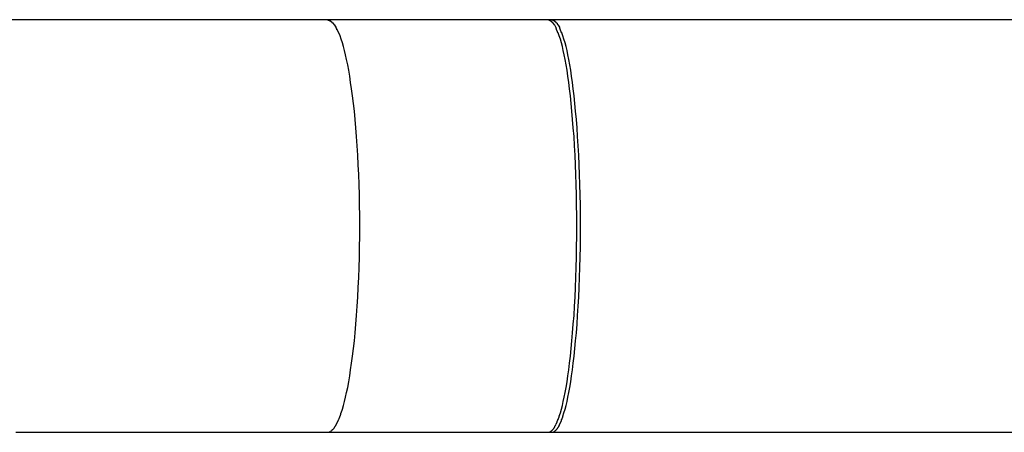
# Model space of a CAD drawing. Extents: x -33.7 to 33.7, y -25.2 to 25.2.
# Drawn here: x 1.9 to 2.7, y 6.3 to 6.7 of the extents above; entities that cross this region are included whole.
import ezdxf

# ---------------------------------------------------------------- set-up
doc = ezdxf.new("R2010")
doc.units = 0
doc.layers.get('0').update_dxf_attribs({"linetype": 'CONTINUOUS'})

msp = doc.modelspace()

# ---------------------------------------------------------------- linework, layer by layer
at = {"color": 0}
for points in [[(2.1611, 6.6554), (2.0489, 6.6554), (1.9366, 6.6554), (1.8243, 6.6555)], [(2.1639, 6.6542), (2.1639, 6.6542), (2.1636, 6.6542), (2.1634, 6.6542), (2.1631, 6.6542), (2.1631, 6.6545), (2.1628, 6.6545), (2.1628, 6.6545), (2.1625, 6.6545), (2.1625, 6.6548), (2.1622, 6.6548), (2.162, 6.6548), (2.1617, 6.6548), (2.1617, 6.6551), (2.1614, 6.6551), (2.1614, 6.6552), (2.1611, 6.6552), (2.1611, 6.6555)], [(2.1639, 6.6542), (2.1639, 6.6542), (2.1636, 6.6542), (2.1634, 6.6542), (2.1631, 6.6542), (2.1631, 6.6545), (2.1628, 6.6545), (2.1628, 6.6545), (2.1625, 6.6545), (2.1625, 6.6548), (2.1622, 6.6548), (2.162, 6.6548), (2.1617, 6.6548), (2.1617, 6.6551), (2.1614, 6.6551), (2.1614, 6.6552), (2.1611, 6.6552), (2.1611, 6.6555)], [(2.3414, 6.6554), (2.3369, 6.6554), (2.3324, 6.6554), (2.3279, 6.6555), (2.3233, 6.6555), (2.3188, 6.6555), (2.3143, 6.6555), (2.3098, 6.6555), (2.3053, 6.6555), (2.3008, 6.6555), (2.2963, 6.6555), (2.2918, 6.6555), (2.2873, 6.6555), (2.2828, 6.6555), (2.2782, 6.6555), (2.2737, 6.6555), (2.2692, 6.6555), (2.2647, 6.6555), (2.2602, 6.6555), (2.2557, 6.6555), (2.2512, 6.6555), (2.2467, 6.6555), (2.2422, 6.6555), (2.2377, 6.6555), (2.2332, 6.6555), (2.2286, 6.6555), (2.2241, 6.6555), (2.2196, 6.6555), (2.2151, 6.6555), (2.2106, 6.6555), (2.2061, 6.6555), (2.2016, 6.6555), (2.1971, 6.6555), (2.1924, 6.6555), (2.1881, 6.6555), (2.1841, 6.6555), (2.1791, 6.6555), (2.1713, 6.6555), (2.1611, 6.6554)], [(2.1659, 6.6527), (2.1659, 6.6527), (2.1656, 6.6527), (2.1656, 6.6527), (2.1653, 6.6527), (2.1653, 6.653), (2.165, 6.653), (2.165, 6.6531), (2.1649, 6.6531), (2.1649, 6.6534), (2.1646, 6.6534), (2.1646, 6.6534), (2.1643, 6.6534), (2.1643, 6.6537), (2.164, 6.6537), (2.164, 6.6539), (2.1639, 6.6539), (2.1639, 6.6542)], [(2.1659, 6.6527), (2.1659, 6.6527), (2.1656, 6.6527), (2.1656, 6.6527), (2.1653, 6.6527), (2.1653, 6.653), (2.165, 6.653), (2.165, 6.6531), (2.1649, 6.6531), (2.1649, 6.6534), (2.1646, 6.6534), (2.1646, 6.6534), (2.1643, 6.6534), (2.1643, 6.6537), (2.164, 6.6537), (2.164, 6.6539), (2.1639, 6.6539), (2.1639, 6.6542)], [(2.1673, 6.6511), (2.1673, 6.6511), (2.167, 6.6511), (2.167, 6.6511), (2.1668, 6.6511), (2.1668, 6.6514), (2.1665, 6.6514), (2.1665, 6.6516), (2.1665, 6.6516), (2.1665, 6.6519), (2.1662, 6.6519), (2.1662, 6.6519), (2.1662, 6.6519), (2.1662, 6.6522), (2.166, 6.6522), (2.166, 6.6524), (2.166, 6.6524), (2.166, 6.6527)], [(2.1673, 6.6511), (2.1673, 6.6511), (2.167, 6.6511), (2.167, 6.6511), (2.1668, 6.6511), (2.1668, 6.6514), (2.1665, 6.6514), (2.1665, 6.6516), (2.1665, 6.6516), (2.1665, 6.6519), (2.1662, 6.6519), (2.1662, 6.6519), (2.1662, 6.6519), (2.1662, 6.6522), (2.166, 6.6522), (2.166, 6.6524), (2.166, 6.6524), (2.166, 6.6527)], [(2.1681, 6.6493), (2.1672, 6.6511)], [(2.3444, 6.6554), (2.3443, 6.6554), (2.3443, 6.6554), (2.3441, 6.6555), (2.3441, 6.6555), (2.344, 6.6555), (2.3439, 6.6555), (2.3439, 6.6555), (2.3438, 6.6555), (2.3437, 6.6555), (2.3437, 6.6555), (2.3436, 6.6555), (2.3435, 6.6555), (2.3434, 6.6555), (2.3433, 6.6555), (2.3433, 6.6555), (2.3432, 6.6555), (2.3431, 6.6555), (2.3431, 6.6555), (2.343, 6.6555), (2.3429, 6.6555), (2.3428, 6.6555), (2.3427, 6.6555), (2.3427, 6.6555), (2.3426, 6.6555), (2.3425, 6.6555), (2.3425, 6.6555), (2.3424, 6.6555), (2.3423, 6.6555), (2.3422, 6.6555), (2.3421, 6.6555), (2.3421, 6.6555), (2.342, 6.6555), (2.3419, 6.6555), (2.3419, 6.6555), (2.3418, 6.6555), (2.3417, 6.6555), (2.3416, 6.6555), (2.3414, 6.6554)], [(2.3439, 6.6542), (2.3439, 6.6542), (2.3436, 6.6542), (2.3436, 6.6542), (2.3433, 6.6542), (2.3433, 6.6545), (2.343, 6.6545), (2.343, 6.6545), (2.3427, 6.6545), (2.3427, 6.6548), (2.3424, 6.6548), (2.3424, 6.6548), (2.3421, 6.6548), (2.3421, 6.6551), (2.3418, 6.6551), (2.3418, 6.6552), (2.3415, 6.6552), (2.3415, 6.6555)], [(2.3439, 6.6542), (2.3439, 6.6542), (2.3436, 6.6542), (2.3436, 6.6542), (2.3433, 6.6542), (2.3433, 6.6545), (2.343, 6.6545), (2.343, 6.6545), (2.3427, 6.6545), (2.3427, 6.6548), (2.3424, 6.6548), (2.3424, 6.6548), (2.3421, 6.6548), (2.3421, 6.6551), (2.3418, 6.6551), (2.3418, 6.6552), (2.3415, 6.6552), (2.3415, 6.6555)], [(2.3457, 6.6527), (2.3457, 6.6527), (2.3454, 6.6527), (2.3454, 6.6527), (2.3451, 6.6527), (2.3451, 6.653), (2.3448, 6.653), (2.3448, 6.6531), (2.3448, 6.6531), (2.3448, 6.6534), (2.3445, 6.6534), (2.3445, 6.6534), (2.3442, 6.6534), (2.3442, 6.6537), (2.3439, 6.6537), (2.3439, 6.6539), (2.3439, 6.6539), (2.3439, 6.6542)], [(2.3457, 6.6527), (2.3457, 6.6527), (2.3454, 6.6527), (2.3454, 6.6527), (2.3451, 6.6527), (2.3451, 6.653), (2.3448, 6.653), (2.3448, 6.6531), (2.3448, 6.6531), (2.3448, 6.6534), (2.3445, 6.6534), (2.3445, 6.6534), (2.3442, 6.6534), (2.3442, 6.6537), (2.3439, 6.6537), (2.3439, 6.6539), (2.3439, 6.6539), (2.3439, 6.6542)], [(2.7236, 6.6555), (2.6954, 6.6555), (2.6669, 6.6555), (2.6382, 6.6555), (2.6096, 6.6555), (2.5802, 6.6555), (2.55, 6.6555), (2.5215, 6.6555), (2.4957, 6.6555), (2.4625, 6.6555), (2.4113, 6.6555), (2.3444, 6.6554)], [(2.3469, 6.6542), (2.3469, 6.6542), (2.3466, 6.6542), (2.3466, 6.6542), (2.3463, 6.6542), (2.3463, 6.6545), (2.346, 6.6545), (2.346, 6.6545), (2.3457, 6.6545), (2.3457, 6.6548), (2.3454, 6.6548), (2.3454, 6.6548), (2.3451, 6.6548), (2.3451, 6.6551), (2.3448, 6.6551), (2.3448, 6.6551), (2.3445, 6.6551), (2.3445, 6.6554)], [(2.3469, 6.6542), (2.3469, 6.6542), (2.3466, 6.6542), (2.3466, 6.6542), (2.3463, 6.6542), (2.3463, 6.6545), (2.346, 6.6545), (2.346, 6.6545), (2.3457, 6.6545), (2.3457, 6.6548), (2.3454, 6.6548), (2.3454, 6.6548), (2.3451, 6.6548), (2.3451, 6.6551), (2.3448, 6.6551), (2.3448, 6.6551), (2.3445, 6.6551), (2.3445, 6.6554)], [(2.3468, 6.6511), (2.3468, 6.6511), (2.3465, 6.6511), (2.3465, 6.6511), (2.3465, 6.6511), (2.3465, 6.6514), (2.3462, 6.6514), (2.3462, 6.6516), (2.3462, 6.6516), (2.3462, 6.6519), (2.3459, 6.6519), (2.3459, 6.6519), (2.3459, 6.6519), (2.3459, 6.6522), (2.3457, 6.6522), (2.3457, 6.6524), (2.3457, 6.6524), (2.3457, 6.6527)], [(2.3468, 6.6511), (2.3468, 6.6511), (2.3465, 6.6511), (2.3465, 6.6511), (2.3465, 6.6511), (2.3465, 6.6514), (2.3462, 6.6514), (2.3462, 6.6516), (2.3462, 6.6516), (2.3462, 6.6519), (2.3459, 6.6519), (2.3459, 6.6519), (2.3459, 6.6519), (2.3459, 6.6522), (2.3457, 6.6522), (2.3457, 6.6524), (2.3457, 6.6524), (2.3457, 6.6527)], [(2.3476, 6.6493), (2.3468, 6.6511)], [(2.3487, 6.6527), (2.3487, 6.6527), (2.3484, 6.6527), (2.3484, 6.6527), (2.3482, 6.6527), (2.3482, 6.653), (2.3479, 6.653), (2.3479, 6.6531), (2.3478, 6.6531), (2.3478, 6.6534), (2.3475, 6.6534), (2.3475, 6.6534), (2.3472, 6.6534), (2.3472, 6.6537), (2.3469, 6.6537), (2.3469, 6.6539), (2.3469, 6.6539), (2.3469, 6.6542)], [(2.3487, 6.6527), (2.3487, 6.6527), (2.3484, 6.6527), (2.3484, 6.6527), (2.3482, 6.6527), (2.3482, 6.653), (2.3479, 6.653), (2.3479, 6.6531), (2.3478, 6.6531), (2.3478, 6.6534), (2.3475, 6.6534), (2.3475, 6.6534), (2.3472, 6.6534), (2.3472, 6.6537), (2.3469, 6.6537), (2.3469, 6.6539), (2.3469, 6.6539), (2.3469, 6.6542)], [(2.3498, 6.6511), (2.3498, 6.6511), (2.3495, 6.6511), (2.3495, 6.6511), (2.3495, 6.6511), (2.3495, 6.6514), (2.3492, 6.6514), (2.3492, 6.6515), (2.3492, 6.6515), (2.3492, 6.6518), (2.3489, 6.6518), (2.3489, 6.6518), (2.3489, 6.6518), (2.3489, 6.6521), (2.3488, 6.6521), (2.3488, 6.6523), (2.3488, 6.6523), (2.3488, 6.6526)], [(2.3498, 6.6511), (2.3498, 6.6511), (2.3495, 6.6511), (2.3495, 6.6511), (2.3495, 6.6511), (2.3495, 6.6514), (2.3492, 6.6514), (2.3492, 6.6515), (2.3492, 6.6515), (2.3492, 6.6518), (2.3489, 6.6518), (2.3489, 6.6518), (2.3489, 6.6518), (2.3489, 6.6521), (2.3488, 6.6521), (2.3488, 6.6523), (2.3488, 6.6523), (2.3488, 6.6526)], [(2.3507, 6.6493), (2.3498, 6.6511)], [(2.1691, 6.6472), (2.1691, 6.6472), (2.1688, 6.6472), (2.1688, 6.6473), (2.1688, 6.6473), (2.1688, 6.6476), (2.1686, 6.6476), (2.1686, 6.6479), (2.1686, 6.6479), (2.1686, 6.6482), (2.1683, 6.6482), (2.1683, 6.6484), (2.1683, 6.6484), (2.1683, 6.6487), (2.1682, 6.6487), (2.1682, 6.649), (2.1682, 6.649), (2.1682, 6.6493)], [(2.1691, 6.6472), (2.1691, 6.6472), (2.1688, 6.6472), (2.1688, 6.6473), (2.1688, 6.6473), (2.1688, 6.6476), (2.1686, 6.6476), (2.1686, 6.6479), (2.1686, 6.6479), (2.1686, 6.6482), (2.1683, 6.6482), (2.1683, 6.6484), (2.1683, 6.6484), (2.1683, 6.6487), (2.1682, 6.6487), (2.1682, 6.649), (2.1682, 6.649), (2.1682, 6.6493)], [(2.1704, 6.645), (2.1704, 6.645), (2.1701, 6.645), (2.1701, 6.6452), (2.17, 6.6452), (2.17, 6.6455), (2.1697, 6.6455), (2.1697, 6.6458), (2.1697, 6.6458), (2.1697, 6.6461), (2.1694, 6.6461), (2.1694, 6.6464), (2.1694, 6.6464), (2.1694, 6.6467), (2.1692, 6.6467), (2.1692, 6.647), (2.1692, 6.6471), (2.1692, 6.6474)], [(2.1704, 6.645), (2.1704, 6.645), (2.1701, 6.645), (2.1701, 6.6452), (2.17, 6.6452), (2.17, 6.6455), (2.1697, 6.6455), (2.1697, 6.6458), (2.1697, 6.6458), (2.1697, 6.6461), (2.1694, 6.6461), (2.1694, 6.6464), (2.1694, 6.6464), (2.1694, 6.6467), (2.1692, 6.6467), (2.1692, 6.647), (2.1692, 6.6471), (2.1692, 6.6474)], [(2.1722, 6.3344), (2.1732, 6.3373), (2.1741, 6.3404), (2.1749, 6.3437), (2.1758, 6.3472), (2.1767, 6.3511), (2.1776, 6.3552), (2.1784, 6.3597), (2.1792, 6.3645), (2.18, 6.3696), (2.1808, 6.3751), (2.1815, 6.3808), (2.1823, 6.3869), (2.183, 6.3932), (2.1836, 6.3998), (2.1843, 6.4067), (2.1848, 6.4139), (2.1854, 6.4214), (2.1858, 6.429), (2.1862, 6.4369), (2.1866, 6.445), (2.1869, 6.4532), (2.1871, 6.4615), (2.1873, 6.4699), (2.1874, 6.4784), (2.1874, 6.487), (2.1874, 6.4955), (2.1873, 6.504), (2.1871, 6.5125), (2.1869, 6.5208), (2.1866, 6.529), (2.1862, 6.537), (2.1858, 6.5449), (2.1854, 6.5526), (2.1848, 6.56), (2.1843, 6.5672), (2.1836, 6.5741), (2.183, 6.5807), (2.1823, 6.5871), (2.1815, 6.5932), (2.1808, 6.5989), (2.18, 6.6043), (2.1792, 6.6094), (2.1784, 6.6142), (2.1776, 6.6187), (2.1767, 6.6229), (2.1758, 6.6267), (2.1749, 6.6303), (2.1741, 6.6336), (2.1732, 6.6367), (2.1722, 6.6396), (2.1713, 6.6424), (2.1703, 6.6449)], [(2.3485, 6.6472), (2.3485, 6.6472), (2.3482, 6.6472), (2.3482, 6.6473), (2.3482, 6.6473), (2.3482, 6.6476), (2.348, 6.6476), (2.348, 6.6479), (2.348, 6.6479), (2.348, 6.6482), (2.3477, 6.6482), (2.3477, 6.6485), (2.3477, 6.6485), (2.3477, 6.6488), (2.3477, 6.6488), (2.3477, 6.6491), (2.3477, 6.6491), (2.3477, 6.6494)], [(2.3485, 6.6472), (2.3485, 6.6472), (2.3482, 6.6472), (2.3482, 6.6473), (2.3482, 6.6473), (2.3482, 6.6476), (2.348, 6.6476), (2.348, 6.6479), (2.348, 6.6479), (2.348, 6.6482), (2.3477, 6.6482), (2.3477, 6.6485), (2.3477, 6.6485), (2.3477, 6.6488), (2.3477, 6.6488), (2.3477, 6.6491), (2.3477, 6.6491), (2.3477, 6.6494)], [(2.3495, 6.6448), (2.3495, 6.6448), (2.3492, 6.6448), (2.3492, 6.645), (2.3492, 6.645), (2.3492, 6.6453), (2.349, 6.6453), (2.349, 6.6456), (2.349, 6.6457), (2.349, 6.646), (2.3487, 6.646), (2.3487, 6.6463), (2.3487, 6.6463), (2.3487, 6.6466), (2.3485, 6.6466), (2.3485, 6.6469), (2.3485, 6.647), (2.3485, 6.6473)], [(2.3495, 6.6448), (2.3495, 6.6448), (2.3492, 6.6448), (2.3492, 6.645), (2.3492, 6.645), (2.3492, 6.6453), (2.349, 6.6453), (2.349, 6.6456), (2.349, 6.6457), (2.349, 6.646), (2.3487, 6.646), (2.3487, 6.6463), (2.3487, 6.6463), (2.3487, 6.6466), (2.3485, 6.6466), (2.3485, 6.6469), (2.3485, 6.647), (2.3485, 6.6473)], [(2.3504, 6.3316), (2.3513, 6.3344), (2.3521, 6.3373), (2.3529, 6.3404), (2.3536, 6.3437), (2.3544, 6.3472), (2.3552, 6.3511), (2.3559, 6.3552), (2.3567, 6.3597), (2.3574, 6.3645), (2.3581, 6.3696), (2.3588, 6.3751), (2.3594, 6.3808), (2.3601, 6.3869), (2.3607, 6.3932), (2.3613, 6.3998), (2.3618, 6.4067), (2.3624, 6.4139), (2.3628, 6.4214), (2.3633, 6.429), (2.3636, 6.4369), (2.3639, 6.445), (2.3642, 6.4532), (2.3644, 6.4615), (2.3645, 6.4699), (2.3646, 6.4784), (2.3647, 6.487), (2.3646, 6.4955), (2.3645, 6.504), (2.3644, 6.5125), (2.3642, 6.5208), (2.3639, 6.529), (2.3636, 6.537), (2.3633, 6.5449), (2.3628, 6.5526), (2.3624, 6.56), (2.3618, 6.5672), (2.3613, 6.5741), (2.3607, 6.5807), (2.3601, 6.5871), (2.3594, 6.5932), (2.3588, 6.5989), (2.3581, 6.6043), (2.3574, 6.6094), (2.3567, 6.6142), (2.3559, 6.6187), (2.3552, 6.6229), (2.3544, 6.6267), (2.3536, 6.6303), (2.3529, 6.6336), (2.3521, 6.6367), (2.3513, 6.6396), (2.3504, 6.6424), (2.3495, 6.6449)], [(2.3515, 6.6474), (2.3515, 6.6474), (2.3512, 6.6474), (2.3512, 6.6474), (2.3512, 6.6474), (2.3512, 6.6477), (2.3511, 6.6477), (2.3511, 6.648), (2.3511, 6.648), (2.3511, 6.6483), (2.3508, 6.6483), (2.3508, 6.6485), (2.3508, 6.6485), (2.3508, 6.6488), (2.3508, 6.6488), (2.3508, 6.649), (2.3508, 6.649), (2.3508, 6.6493)], [(2.3515, 6.6474), (2.3515, 6.6474), (2.3512, 6.6474), (2.3512, 6.6474), (2.3512, 6.6474), (2.3512, 6.6477), (2.3511, 6.6477), (2.3511, 6.648), (2.3511, 6.648), (2.3511, 6.6483), (2.3508, 6.6483), (2.3508, 6.6485), (2.3508, 6.6485), (2.3508, 6.6488), (2.3508, 6.6488), (2.3508, 6.649), (2.3508, 6.649), (2.3508, 6.6493)], [(2.3526, 6.6449), (2.3526, 6.6449), (2.3523, 6.6449), (2.3523, 6.6451), (2.3523, 6.6451), (2.3523, 6.6454), (2.352, 6.6454), (2.352, 6.6457), (2.352, 6.6458), (2.352, 6.6461), (2.3517, 6.6461), (2.3517, 6.6464), (2.3517, 6.6464), (2.3517, 6.6467), (2.3515, 6.6467), (2.3515, 6.647), (2.3515, 6.6471), (2.3515, 6.6474)], [(2.3526, 6.6449), (2.3526, 6.6449), (2.3523, 6.6449), (2.3523, 6.6451), (2.3523, 6.6451), (2.3523, 6.6454), (2.352, 6.6454), (2.352, 6.6457), (2.352, 6.6458), (2.352, 6.6461), (2.3517, 6.6461), (2.3517, 6.6464), (2.3517, 6.6464), (2.3517, 6.6467), (2.3515, 6.6467), (2.3515, 6.647), (2.3515, 6.6471), (2.3515, 6.6474)], [(2.3534, 6.3316), (2.3542, 6.3344), (2.3551, 6.3373), (2.3559, 6.3404), (2.3567, 6.3437), (2.3574, 6.3472), (2.3581, 6.3511), (2.359, 6.3552), (2.3597, 6.3597), (2.3604, 6.3645), (2.3611, 6.3696), (2.3618, 6.3751), (2.3625, 6.3808), (2.3631, 6.3869), (2.3637, 6.3932), (2.3643, 6.3998), (2.3649, 6.4067), (2.3653, 6.4139), (2.3658, 6.4214), (2.3663, 6.429), (2.3666, 6.4369), (2.367, 6.445), (2.3672, 6.4532), (2.3674, 6.4615), (2.3676, 6.4699), (2.3676, 6.4784), (2.3677, 6.487), (2.3676, 6.4955), (2.3676, 6.504), (2.3674, 6.5125), (2.3672, 6.5208), (2.367, 6.529), (2.3666, 6.537), (2.3663, 6.5449), (2.3658, 6.5526), (2.3653, 6.56), (2.3649, 6.5672), (2.3643, 6.5741), (2.3637, 6.5807), (2.3631, 6.5871), (2.3625, 6.5932), (2.3618, 6.5989), (2.3611, 6.6043), (2.3604, 6.6094), (2.3597, 6.6142), (2.359, 6.6187), (2.3581, 6.6229), (2.3574, 6.6267), (2.3567, 6.6303), (2.3559, 6.6336), (2.3551, 6.6367), (2.3542, 6.6396), (2.3534, 6.6424), (2.3525, 6.6449)], [(2.1693, 6.3269), (2.1693, 6.3269), (2.1693, 6.3269), (2.1693, 6.3271), (2.1693, 6.3271), (2.1695, 6.3274), (2.1695, 6.3274), (2.1695, 6.3277), (2.1695, 6.3277), (2.1698, 6.328), (2.1698, 6.328), (2.1698, 6.3282), (2.1698, 6.3282), (2.1701, 6.3285), (2.1701, 6.3285), (2.1701, 6.3288), (2.1701, 6.3288), (2.1704, 6.3291)], [(2.1693, 6.3269), (2.1693, 6.3269), (2.1693, 6.3269), (2.1693, 6.3271), (2.1693, 6.3271), (2.1695, 6.3274), (2.1695, 6.3274), (2.1695, 6.3277), (2.1695, 6.3277), (2.1698, 6.328), (2.1698, 6.328), (2.1698, 6.3282), (2.1698, 6.3282), (2.1701, 6.3285), (2.1701, 6.3285), (2.1701, 6.3288), (2.1701, 6.3288), (2.1704, 6.3291)], [(2.1704, 6.3291), (2.1704, 6.3291), (2.1704, 6.3291), (2.1704, 6.3293), (2.1704, 6.3293), (2.1706, 6.3296), (2.1706, 6.3296), (2.1706, 6.3299), (2.1706, 6.33), (2.1709, 6.3303), (2.1709, 6.3303), (2.1709, 6.3306), (2.1709, 6.3306), (2.1711, 6.3309), (2.1711, 6.3309), (2.1711, 6.3312), (2.1711, 6.3313), (2.1714, 6.3316)], [(2.1704, 6.3291), (2.1704, 6.3291), (2.1704, 6.3291), (2.1704, 6.3293), (2.1704, 6.3293), (2.1706, 6.3296), (2.1706, 6.3296), (2.1706, 6.3299), (2.1706, 6.33), (2.1709, 6.3303), (2.1709, 6.3303), (2.1709, 6.3306), (2.1709, 6.3306), (2.1711, 6.3309), (2.1711, 6.3309), (2.1711, 6.3312), (2.1711, 6.3313), (2.1714, 6.3316)], [(2.1715, 6.3317), (2.1715, 6.3317), (2.1715, 6.3317), (2.1715, 6.3319), (2.1715, 6.3319), (2.1716, 6.3322), (2.1716, 6.3322), (2.1716, 6.3325), (2.1716, 6.3327), (2.1719, 6.333), (2.1719, 6.333), (2.1719, 6.3333), (2.1719, 6.3335), (2.1721, 6.3338), (2.1721, 6.3338), (2.1721, 6.3341), (2.1721, 6.3342), (2.1723, 6.3345)], [(2.1715, 6.3317), (2.1715, 6.3317), (2.1715, 6.3317), (2.1715, 6.3319), (2.1715, 6.3319), (2.1716, 6.3322), (2.1716, 6.3322), (2.1716, 6.3325), (2.1716, 6.3327), (2.1719, 6.333), (2.1719, 6.333), (2.1719, 6.3333), (2.1719, 6.3335), (2.1721, 6.3338), (2.1721, 6.3338), (2.1721, 6.3341), (2.1721, 6.3342), (2.1723, 6.3345)], [(2.3486, 6.3268), (2.3486, 6.3268), (2.3486, 6.3268), (2.3486, 6.327), (2.3486, 6.327), (2.3487, 6.3273), (2.3487, 6.3273), (2.3487, 6.3276), (2.3487, 6.3276), (2.349, 6.3279), (2.349, 6.3279), (2.349, 6.3282), (2.349, 6.3282), (2.3493, 6.3285), (2.3493, 6.3285), (2.3493, 6.3288), (2.3493, 6.3289), (2.3496, 6.3292)], [(2.3486, 6.3268), (2.3486, 6.3268), (2.3486, 6.3268), (2.3486, 6.327), (2.3486, 6.327), (2.3487, 6.3273), (2.3487, 6.3273), (2.3487, 6.3276), (2.3487, 6.3276), (2.349, 6.3279), (2.349, 6.3279), (2.349, 6.3282), (2.349, 6.3282), (2.3493, 6.3285), (2.3493, 6.3285), (2.3493, 6.3288), (2.3493, 6.3289), (2.3496, 6.3292)], [(2.3497, 6.3291), (2.3497, 6.3291), (2.3497, 6.3291), (2.3497, 6.3292), (2.3497, 6.3292), (2.3498, 6.3295), (2.3498, 6.3295), (2.3498, 6.3298), (2.3498, 6.33), (2.3501, 6.3303), (2.3501, 6.3303), (2.3501, 6.3306), (2.3501, 6.3306), (2.3503, 6.3309), (2.3503, 6.3309), (2.3503, 6.3312), (2.3503, 6.3313), (2.3505, 6.3316)], [(2.3497, 6.3291), (2.3497, 6.3291), (2.3497, 6.3291), (2.3497, 6.3292), (2.3497, 6.3292), (2.3498, 6.3295), (2.3498, 6.3295), (2.3498, 6.3298), (2.3498, 6.33), (2.3501, 6.3303), (2.3501, 6.3303), (2.3501, 6.3306), (2.3501, 6.3306), (2.3503, 6.3309), (2.3503, 6.3309), (2.3503, 6.3312), (2.3503, 6.3313), (2.3505, 6.3316)], [(2.3516, 6.3268), (2.3516, 6.3268), (2.3516, 6.3268), (2.3516, 6.327), (2.3516, 6.327), (2.3518, 6.3273), (2.3518, 6.3273), (2.3518, 6.3276), (2.3518, 6.3276), (2.3521, 6.3279), (2.3521, 6.3279), (2.3521, 6.3282), (2.3521, 6.3282), (2.3523, 6.3285), (2.3523, 6.3285), (2.3523, 6.3288), (2.3523, 6.3289), (2.3526, 6.3292)], [(2.3516, 6.3268), (2.3516, 6.3268), (2.3516, 6.3268), (2.3516, 6.327), (2.3516, 6.327), (2.3518, 6.3273), (2.3518, 6.3273), (2.3518, 6.3276), (2.3518, 6.3276), (2.3521, 6.3279), (2.3521, 6.3279), (2.3521, 6.3282), (2.3521, 6.3282), (2.3523, 6.3285), (2.3523, 6.3285), (2.3523, 6.3288), (2.3523, 6.3289), (2.3526, 6.3292)], [(2.3526, 6.3291), (2.3526, 6.3291), (2.3526, 6.3291), (2.3526, 6.3292), (2.3526, 6.3292), (2.3528, 6.3295), (2.3528, 6.3295), (2.3528, 6.3298), (2.3528, 6.33), (2.3531, 6.3303), (2.3531, 6.3303), (2.3531, 6.3306), (2.3531, 6.3307), (2.3533, 6.331), (2.3533, 6.331), (2.3533, 6.3313), (2.3533, 6.3314), (2.3535, 6.3317)], [(2.3526, 6.3291), (2.3526, 6.3291), (2.3526, 6.3291), (2.3526, 6.3292), (2.3526, 6.3292), (2.3528, 6.3295), (2.3528, 6.3295), (2.3528, 6.3298), (2.3528, 6.33), (2.3531, 6.3303), (2.3531, 6.3303), (2.3531, 6.3306), (2.3531, 6.3307), (2.3533, 6.331), (2.3533, 6.331), (2.3533, 6.3313), (2.3533, 6.3314), (2.3535, 6.3317)], [(2.1648, 6.3202), (2.1648, 6.3202), (2.1648, 6.3202), (2.1648, 6.3202), (2.1648, 6.3202), (2.165, 6.3205), (2.165, 6.3205), (2.165, 6.3205), (2.165, 6.3205), (2.1653, 6.3208), (2.1653, 6.3208), (2.1653, 6.3208), (2.1653, 6.3208), (2.1656, 6.3211), (2.1656, 6.3211), (2.1656, 6.3211), (2.1656, 6.3211), (2.1659, 6.3214)], [(2.1648, 6.3202), (2.1648, 6.3202), (2.1648, 6.3202), (2.1648, 6.3202), (2.1648, 6.3202), (2.165, 6.3205), (2.165, 6.3205), (2.165, 6.3205), (2.165, 6.3205), (2.1653, 6.3208), (2.1653, 6.3208), (2.1653, 6.3208), (2.1653, 6.3208), (2.1656, 6.3211), (2.1656, 6.3211), (2.1656, 6.3211), (2.1656, 6.3211), (2.1659, 6.3214)], [(2.166, 6.3214), (2.166, 6.3214), (2.166, 6.3214), (2.166, 6.3214), (2.166, 6.3214), (2.1662, 6.3217), (2.1662, 6.3217), (2.1662, 6.3217), (2.1662, 6.3217), (2.1665, 6.322), (2.1665, 6.322), (2.1665, 6.322), (2.1665, 6.322), (2.1668, 6.3223), (2.1668, 6.3223), (2.1668, 6.3226), (2.1668, 6.3226), (2.1671, 6.3229)], [(2.166, 6.3214), (2.166, 6.3214), (2.166, 6.3214), (2.166, 6.3214), (2.166, 6.3214), (2.1662, 6.3217), (2.1662, 6.3217), (2.1662, 6.3217), (2.1662, 6.3217), (2.1665, 6.322), (2.1665, 6.322), (2.1665, 6.322), (2.1665, 6.322), (2.1668, 6.3223), (2.1668, 6.3223), (2.1668, 6.3226), (2.1668, 6.3226), (2.1671, 6.3229)], [(2.1671, 6.3229), (2.1671, 6.3229), (2.1671, 6.3229), (2.1671, 6.3229), (2.1671, 6.3229), (2.1673, 6.3232), (2.1673, 6.3232), (2.1673, 6.3234), (2.1673, 6.3234), (2.1676, 6.3237), (2.1676, 6.3237), (2.1676, 6.3238), (2.1676, 6.3238), (2.1679, 6.3241), (2.1679, 6.3241), (2.1679, 6.3244), (2.1679, 6.3244), (2.1682, 6.3247)], [(2.1671, 6.3229), (2.1671, 6.3229), (2.1671, 6.3229), (2.1671, 6.3229), (2.1671, 6.3229), (2.1673, 6.3232), (2.1673, 6.3232), (2.1673, 6.3234), (2.1673, 6.3234), (2.1676, 6.3237), (2.1676, 6.3237), (2.1676, 6.3238), (2.1676, 6.3238), (2.1679, 6.3241), (2.1679, 6.3241), (2.1679, 6.3244), (2.1679, 6.3244), (2.1682, 6.3247)], [(2.1682, 6.3247), (2.1682, 6.3247), (2.1682, 6.3247), (2.1682, 6.3249), (2.1682, 6.3249), (2.1684, 6.3252), (2.1684, 6.3252), (2.1684, 6.3255), (2.1684, 6.3255), (2.1687, 6.3258), (2.1687, 6.3258), (2.1687, 6.326), (2.1687, 6.326), (2.169, 6.3263), (2.169, 6.3263), (2.169, 6.3266), (2.169, 6.3266), (2.1693, 6.3269)], [(2.1682, 6.3247), (2.1682, 6.3247), (2.1682, 6.3247), (2.1682, 6.3249), (2.1682, 6.3249), (2.1684, 6.3252), (2.1684, 6.3252), (2.1684, 6.3255), (2.1684, 6.3255), (2.1687, 6.3258), (2.1687, 6.3258), (2.1687, 6.326), (2.1687, 6.326), (2.169, 6.3263), (2.169, 6.3263), (2.169, 6.3266), (2.169, 6.3266), (2.1693, 6.3269)], [(2.3446, 6.3202), (2.3446, 6.3202), (2.3446, 6.3202), (2.3446, 6.3202), (2.3446, 6.3202), (2.3448, 6.3204), (2.3448, 6.3204), (2.3448, 6.3204), (2.3448, 6.3204), (2.3451, 6.3207), (2.3451, 6.3207), (2.3451, 6.3207), (2.3451, 6.3207), (2.3454, 6.321), (2.3454, 6.321), (2.3454, 6.3211), (2.3454, 6.3211), (2.3457, 6.3214)], [(2.3446, 6.3202), (2.3446, 6.3202), (2.3446, 6.3202), (2.3446, 6.3202), (2.3446, 6.3202), (2.3448, 6.3204), (2.3448, 6.3204), (2.3448, 6.3204), (2.3448, 6.3204), (2.3451, 6.3207), (2.3451, 6.3207), (2.3451, 6.3207), (2.3451, 6.3207), (2.3454, 6.321), (2.3454, 6.321), (2.3454, 6.3211), (2.3454, 6.3211), (2.3457, 6.3214)], [(2.3457, 6.3214), (2.3457, 6.3214), (2.3457, 6.3214), (2.3457, 6.3214), (2.3457, 6.3214), (2.3458, 6.3217), (2.3458, 6.3217), (2.3458, 6.3218), (2.3458, 6.3218), (2.3461, 6.3221), (2.3461, 6.3221), (2.3461, 6.3221), (2.3461, 6.3221), (2.3464, 6.3224), (2.3464, 6.3224), (2.3464, 6.3226), (2.3464, 6.3226), (2.3467, 6.3229)], [(2.3457, 6.3214), (2.3457, 6.3214), (2.3457, 6.3214), (2.3457, 6.3214), (2.3457, 6.3214), (2.3458, 6.3217), (2.3458, 6.3217), (2.3458, 6.3218), (2.3458, 6.3218), (2.3461, 6.3221), (2.3461, 6.3221), (2.3461, 6.3221), (2.3461, 6.3221), (2.3464, 6.3224), (2.3464, 6.3224), (2.3464, 6.3226), (2.3464, 6.3226), (2.3467, 6.3229)], [(2.3467, 6.3229), (2.3467, 6.3229), (2.3467, 6.3229), (2.3467, 6.3229), (2.3467, 6.3229), (2.3468, 6.3232), (2.3468, 6.3232), (2.3468, 6.3234), (2.3468, 6.3234), (2.3471, 6.3237), (2.3471, 6.3237), (2.3471, 6.3238), (2.3471, 6.3238), (2.3473, 6.3241), (2.3473, 6.3241), (2.3473, 6.3244), (2.3473, 6.3244), (2.3476, 6.3247)], [(2.3467, 6.3229), (2.3467, 6.3229), (2.3467, 6.3229), (2.3467, 6.3229), (2.3467, 6.3229), (2.3468, 6.3232), (2.3468, 6.3232), (2.3468, 6.3234), (2.3468, 6.3234), (2.3471, 6.3237), (2.3471, 6.3237), (2.3471, 6.3238), (2.3471, 6.3238), (2.3473, 6.3241), (2.3473, 6.3241), (2.3473, 6.3244), (2.3473, 6.3244), (2.3476, 6.3247)], [(2.3476, 6.3202), (2.3476, 6.3202), (2.3476, 6.3202), (2.3476, 6.3202), (2.3476, 6.3202), (2.3479, 6.3205), (2.3479, 6.3205), (2.3479, 6.3205), (2.3479, 6.3205), (2.3482, 6.3208), (2.3482, 6.3208), (2.3482, 6.3208), (2.3482, 6.3208), (2.3484, 6.3211), (2.3484, 6.3211), (2.3484, 6.3211), (2.3484, 6.3211), (2.3487, 6.3214)], [(2.3476, 6.3202), (2.3476, 6.3202), (2.3476, 6.3202), (2.3476, 6.3202), (2.3476, 6.3202), (2.3479, 6.3205), (2.3479, 6.3205), (2.3479, 6.3205), (2.3479, 6.3205), (2.3482, 6.3208), (2.3482, 6.3208), (2.3482, 6.3208), (2.3482, 6.3208), (2.3484, 6.3211), (2.3484, 6.3211), (2.3484, 6.3211), (2.3484, 6.3211), (2.3487, 6.3214)], [(2.3477, 6.3248), (2.3477, 6.3248), (2.3477, 6.3248), (2.3477, 6.3248), (2.3477, 6.3248), (2.3478, 6.3251), (2.3478, 6.3251), (2.3478, 6.3254), (2.3478, 6.3254), (2.3481, 6.3257), (2.3481, 6.3257), (2.3481, 6.3259), (2.3481, 6.3259), (2.3484, 6.3262), (2.3484, 6.3262), (2.3484, 6.3265), (2.3484, 6.3265), (2.3487, 6.3268)], [(2.3477, 6.3248), (2.3477, 6.3248), (2.3477, 6.3248), (2.3477, 6.3248), (2.3477, 6.3248), (2.3478, 6.3251), (2.3478, 6.3251), (2.3478, 6.3254), (2.3478, 6.3254), (2.3481, 6.3257), (2.3481, 6.3257), (2.3481, 6.3259), (2.3481, 6.3259), (2.3484, 6.3262), (2.3484, 6.3262), (2.3484, 6.3265), (2.3484, 6.3265), (2.3487, 6.3268)], [(2.3487, 6.3214), (2.3487, 6.3214), (2.3487, 6.3214), (2.3487, 6.3214), (2.3487, 6.3214), (2.3488, 6.3217), (2.3488, 6.3217), (2.3488, 6.3218), (2.3488, 6.3218), (2.3491, 6.3221), (2.3491, 6.3221), (2.3491, 6.3221), (2.3491, 6.3221), (2.3494, 6.3224), (2.3494, 6.3224), (2.3494, 6.3226), (2.3494, 6.3226), (2.3497, 6.3229)], [(2.3487, 6.3214), (2.3487, 6.3214), (2.3487, 6.3214), (2.3487, 6.3214), (2.3487, 6.3214), (2.3488, 6.3217), (2.3488, 6.3217), (2.3488, 6.3218), (2.3488, 6.3218), (2.3491, 6.3221), (2.3491, 6.3221), (2.3491, 6.3221), (2.3491, 6.3221), (2.3494, 6.3224), (2.3494, 6.3224), (2.3494, 6.3226), (2.3494, 6.3226), (2.3497, 6.3229)], [(2.3497, 6.3229), (2.3497, 6.3229), (2.3497, 6.3229), (2.3497, 6.3229), (2.3497, 6.3229), (2.3499, 6.3232), (2.3499, 6.3232), (2.3499, 6.3234), (2.3499, 6.3234), (2.3502, 6.3237), (2.3502, 6.3237), (2.3502, 6.3238), (2.3502, 6.3238), (2.3504, 6.3241), (2.3504, 6.3241), (2.3504, 6.3244), (2.3504, 6.3244), (2.3507, 6.3247)], [(2.3497, 6.3229), (2.3497, 6.3229), (2.3497, 6.3229), (2.3497, 6.3229), (2.3497, 6.3229), (2.3499, 6.3232), (2.3499, 6.3232), (2.3499, 6.3234), (2.3499, 6.3234), (2.3502, 6.3237), (2.3502, 6.3237), (2.3502, 6.3238), (2.3502, 6.3238), (2.3504, 6.3241), (2.3504, 6.3241), (2.3504, 6.3244), (2.3504, 6.3244), (2.3507, 6.3247)], [(2.3506, 6.3247), (2.3506, 6.3247), (2.3506, 6.3247), (2.3506, 6.3248), (2.3506, 6.3248), (2.3508, 6.3251), (2.3508, 6.3251), (2.3508, 6.3254), (2.3508, 6.3254), (2.3511, 6.3257), (2.3511, 6.3257), (2.3511, 6.3259), (2.3511, 6.3259), (2.3514, 6.3262), (2.3514, 6.3262), (2.3514, 6.3265), (2.3514, 6.3265), (2.3517, 6.3268)], [(2.3506, 6.3247), (2.3506, 6.3247), (2.3506, 6.3247), (2.3506, 6.3248), (2.3506, 6.3248), (2.3508, 6.3251), (2.3508, 6.3251), (2.3508, 6.3254), (2.3508, 6.3254), (2.3511, 6.3257), (2.3511, 6.3257), (2.3511, 6.3259), (2.3511, 6.3259), (2.3514, 6.3262), (2.3514, 6.3262), (2.3514, 6.3265), (2.3514, 6.3265), (2.3517, 6.3268)], [(1.9065, 6.3185), (2.1611, 6.3185)], [(2.1611, 6.3185), (2.1623, 6.3187)], [(2.1611, 6.3185), (2.1656, 6.3185), (2.1701, 6.3185), (2.1746, 6.3185), (2.1791, 6.3185), (2.1836, 6.3185), (2.1881, 6.3185), (2.1926, 6.3185), (2.1971, 6.3185), (2.2016, 6.3185), (2.2061, 6.3185), (2.2106, 6.3185), (2.2151, 6.3185), (2.2196, 6.3185), (2.2241, 6.3185), (2.2286, 6.3185), (2.2332, 6.3185), (2.2377, 6.3185), (2.2422, 6.3185), (2.2467, 6.3185), (2.2512, 6.3185), (2.2557, 6.3185), (2.2602, 6.3185), (2.2647, 6.3185), (2.2692, 6.3185), (2.2737, 6.3185), (2.2782, 6.3185), (2.2828, 6.3185), (2.2873, 6.3185), (2.2918, 6.3185), (2.2963, 6.3185), (2.3007, 6.3185), (2.3053, 6.3185), (2.31, 6.3185), (2.3143, 6.3185), (2.3182, 6.3185), (2.3233, 6.3185), (2.3312, 6.3185), (2.3414, 6.3185)], [(2.1624, 6.3188), (2.1624, 6.3188), (2.1624, 6.3188), (2.1624, 6.3188), (2.1624, 6.3188), (2.1627, 6.3188), (2.1627, 6.3188), (2.1627, 6.3188), (2.1627, 6.3188), (2.163, 6.3189), (2.163, 6.3189), (2.163, 6.3189), (2.163, 6.3189), (2.1633, 6.319), (2.1633, 6.319), (2.1633, 6.319), (2.1633, 6.319), (2.1636, 6.3193)], [(2.1624, 6.3188), (2.1624, 6.3188), (2.1624, 6.3188), (2.1624, 6.3188), (2.1624, 6.3188), (2.1627, 6.3188), (2.1627, 6.3188), (2.1627, 6.3188), (2.1627, 6.3188), (2.163, 6.3189), (2.163, 6.3189), (2.163, 6.3189), (2.163, 6.3189), (2.1633, 6.319), (2.1633, 6.319), (2.1633, 6.319), (2.1633, 6.319), (2.1636, 6.3193)], [(2.1636, 6.3193), (2.1636, 6.3193), (2.1636, 6.3193), (2.1636, 6.3193), (2.1636, 6.3193), (2.1639, 6.3193), (2.1639, 6.3193), (2.1639, 6.3193), (2.1639, 6.3193), (2.1642, 6.3196), (2.1642, 6.3196), (2.1642, 6.3196), (2.1642, 6.3196), (2.1645, 6.3199), (2.1645, 6.3199), (2.1645, 6.3199), (2.1645, 6.3199), (2.1648, 6.3202)], [(2.1636, 6.3193), (2.1636, 6.3193), (2.1636, 6.3193), (2.1636, 6.3193), (2.1636, 6.3193), (2.1639, 6.3193), (2.1639, 6.3193), (2.1639, 6.3193), (2.1639, 6.3193), (2.1642, 6.3196), (2.1642, 6.3196), (2.1642, 6.3196), (2.1642, 6.3196), (2.1645, 6.3199), (2.1645, 6.3199), (2.1645, 6.3199), (2.1645, 6.3199), (2.1648, 6.3202)], [(2.3414, 6.3185), (2.3425, 6.3187)], [(2.3414, 6.3185), (2.3415, 6.3185), (2.3415, 6.3185), (2.3416, 6.3185), (2.3417, 6.3185), (2.3418, 6.3185), (2.3419, 6.3185), (2.3419, 6.3185), (2.342, 6.3185), (2.3421, 6.3185), (2.3421, 6.3185), (2.3422, 6.3185), (2.3423, 6.3185), (2.3424, 6.3185), (2.3425, 6.3185), (2.3425, 6.3185), (2.3426, 6.3185), (2.3427, 6.3185), (2.3427, 6.3185), (2.3428, 6.3185), (2.3429, 6.3185), (2.343, 6.3185), (2.3431, 6.3185), (2.3431, 6.3185), (2.3432, 6.3185), (2.3433, 6.3185), (2.3433, 6.3185), (2.3434, 6.3185), (2.3435, 6.3185), (2.3436, 6.3185), (2.3437, 6.3185), (2.3437, 6.3185), (2.3438, 6.3185), (2.3439, 6.3185), (2.3439, 6.3185), (2.344, 6.3185), (2.3441, 6.3185), (2.3442, 6.3185), (2.3444, 6.3185)], [(2.3425, 6.3188), (2.3425, 6.3188), (2.3425, 6.3188), (2.3425, 6.3188), (2.3425, 6.3188), (2.3427, 6.3188), (2.3427, 6.3188), (2.3427, 6.3188), (2.3427, 6.3188), (2.343, 6.319), (2.343, 6.319), (2.343, 6.319), (2.343, 6.319), (2.3433, 6.3191), (2.3433, 6.3191), (2.3433, 6.3191), (2.3433, 6.3191), (2.3436, 6.3194)], [(2.3425, 6.3188), (2.3425, 6.3188), (2.3425, 6.3188), (2.3425, 6.3188), (2.3425, 6.3188), (2.3427, 6.3188), (2.3427, 6.3188), (2.3427, 6.3188), (2.3427, 6.3188), (2.343, 6.319), (2.343, 6.319), (2.343, 6.319), (2.343, 6.319), (2.3433, 6.3191), (2.3433, 6.3191), (2.3433, 6.3191), (2.3433, 6.3191), (2.3436, 6.3194)], [(2.3437, 6.3193), (2.3437, 6.3193), (2.3437, 6.3193), (2.3437, 6.3193), (2.3437, 6.3193), (2.3438, 6.3193), (2.3438, 6.3193), (2.3438, 6.3193), (2.3438, 6.3193), (2.3441, 6.3196), (2.3441, 6.3196), (2.3441, 6.3196), (2.3441, 6.3196), (2.3444, 6.3199), (2.3444, 6.3199), (2.3444, 6.3199), (2.3444, 6.3199), (2.3447, 6.3202)], [(2.3437, 6.3193), (2.3437, 6.3193), (2.3437, 6.3193), (2.3437, 6.3193), (2.3437, 6.3193), (2.3438, 6.3193), (2.3438, 6.3193), (2.3438, 6.3193), (2.3438, 6.3193), (2.3441, 6.3196), (2.3441, 6.3196), (2.3441, 6.3196), (2.3441, 6.3196), (2.3444, 6.3199), (2.3444, 6.3199), (2.3444, 6.3199), (2.3444, 6.3199), (2.3447, 6.3202)], [(2.3444, 6.3185), (2.3455, 6.3187)], [(2.3444, 6.3185), (2.3738, 6.3185), (2.4034, 6.3185), (2.4329, 6.3185), (2.4625, 6.3185), (2.492, 6.3185), (2.5215, 6.3185), (2.5509, 6.3185), (2.5802, 6.3185), (2.6093, 6.3185), (2.6382, 6.3185), (2.667, 6.3185), (2.6954, 6.3185), (2.7236, 6.3185)], [(2.3456, 6.3188), (2.3456, 6.3188), (2.3456, 6.3188), (2.3456, 6.3188), (2.3456, 6.3188), (2.3457, 6.3188), (2.3457, 6.3188), (2.3457, 6.3188), (2.3457, 6.3188), (2.346, 6.319), (2.346, 6.319), (2.346, 6.319), (2.346, 6.319), (2.3463, 6.3191), (2.3463, 6.3191), (2.3463, 6.3191), (2.3463, 6.3191), (2.3466, 6.3194)], [(2.3456, 6.3188), (2.3456, 6.3188), (2.3456, 6.3188), (2.3456, 6.3188), (2.3456, 6.3188), (2.3457, 6.3188), (2.3457, 6.3188), (2.3457, 6.3188), (2.3457, 6.3188), (2.346, 6.319), (2.346, 6.319), (2.346, 6.319), (2.346, 6.319), (2.3463, 6.3191), (2.3463, 6.3191), (2.3463, 6.3191), (2.3463, 6.3191), (2.3466, 6.3194)], [(2.3467, 6.3193), (2.3467, 6.3193), (2.3467, 6.3193), (2.3467, 6.3193), (2.3467, 6.3193), (2.3468, 6.3193), (2.3468, 6.3193), (2.3468, 6.3193), (2.3468, 6.3193), (2.3471, 6.3196), (2.3471, 6.3196), (2.3471, 6.3196), (2.3471, 6.3196), (2.3474, 6.3199), (2.3474, 6.3199), (2.3474, 6.3199), (2.3474, 6.3199), (2.3477, 6.3202)], [(2.3467, 6.3193), (2.3467, 6.3193), (2.3467, 6.3193), (2.3467, 6.3193), (2.3467, 6.3193), (2.3468, 6.3193), (2.3468, 6.3193), (2.3468, 6.3193), (2.3468, 6.3193), (2.3471, 6.3196), (2.3471, 6.3196), (2.3471, 6.3196), (2.3471, 6.3196), (2.3474, 6.3199), (2.3474, 6.3199), (2.3474, 6.3199), (2.3474, 6.3199), (2.3477, 6.3202)]]:
    msp.add_lwpolyline(points, dxfattribs=at)

doc.saveas('drawing.dxf')
